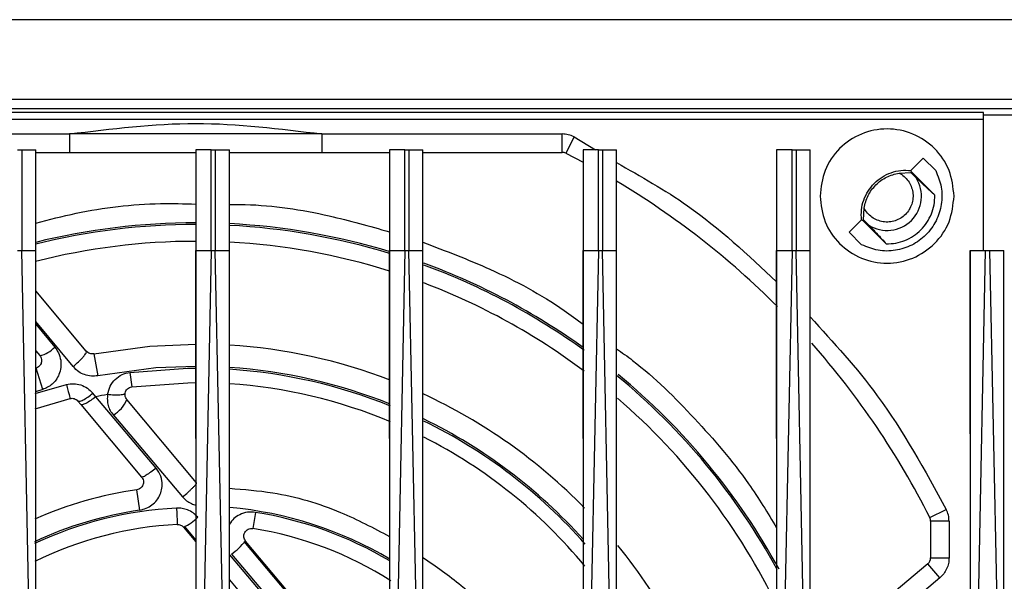
# Model space of a CAD drawing. Extents: x 0 to 16.5, y 0 to 11.7.
# Drawn here: x 4.2 to 4.4, y 1.8 to 1.9 of the extents above; entities that cross this region are included whole.
import ezdxf

# ---------------------------------------------------------------- set-up
doc = ezdxf.new("R2010")
doc.units = 0
doc.linetypes.add('SLD-SOLID', pattern=[0])
doc.layers.get('0').update_dxf_attribs({"linetype": 'CONTINUOUS'})

msp = doc.modelspace()

# ---------------------------------------------------------------- linework, layer by layer
at = {"color": 7, "linetype": 'SLD-SOLID'}
for p, q in [((4.704421472500883, 1.891378744517294), (3.454421472500883, 1.891378744517294)), ((4.704421472500883, 1.875753744517294), (3.454421472500883, 1.875753744517294)), ((4.38955325596712, 1.873949282575037), (4.017084764963907, 1.873949282575037)), ((4.381258742842089, 1.873216236005929), (4.072859792710855, 1.873216236005929)), ((4.072859792710855, 1.871905149100955), (4.381258742842089, 1.871905149100955)), ((4.381258742842089, 1.872731703786578), (4.381258742842089, 1.873216236005929)), ((4.389460842579622, 1.872731703786578), (4.381258742842089, 1.872731703786578)), ((4.381258742842089, 1.846226185462172), (4.381258742842089, 1.872731703786578)), ((4.176294470033821, 1.869028022170936), (4.202343105085823, 1.869028022732517)), ((4.251775430467122, 1.869028022732517), (4.202343105085823, 1.869028022732517)), ((4.251775430467122, 1.869028022732517), (4.251775430467122, 1.865419098848003)), ((4.251775430467122, 1.869028022732517), (4.298809998641531, 1.869028022732517)), ((4.298809998641531, 1.865419098848003), (4.298809998641531, 1.869028022732517)), ((4.301115868678051, 1.868479749710508), (4.299491496574026, 1.865257057221284)), ((4.301115868495764, 1.868479749348856), (4.30534310785858, 1.86591122483225)), ((4.192212005487168, 1.865911224832254), (4.193008892270501, 1.865911224832254)), ((4.193008892270501, 1.865911224832254), (4.193008892270501, 1.846226185462209)), ((4.195760055178047, 1.846226185462176), (4.195760055178047, 1.865911224832254)), ((4.227092076175422, 1.865911224832254), (4.227092076175422, 1.846226185462176)), ((4.230105706274569, 1.865911224832254), (4.230902593057903, 1.865911224832254)), ((4.230105706274569, 1.846226185462176), (4.230105706274569, 1.865911224832254)), ((4.230902593057903, 1.865911224832254), (4.230902593057903, 1.846226185462209)), ((4.233653755965448, 1.846226185462176), (4.233653755965448, 1.865911224832254)), ((4.264985776962824, 1.865911224832254), (4.264985776962824, 1.846226185462209)), ((4.26799940706197, 1.865911224832254), (4.268796293845305, 1.865911224832254)), ((4.26799940706197, 1.846226185462209), (4.26799940706197, 1.865911224832254)), ((4.268796293845305, 1.865911224832254), (4.268796293845305, 1.846226185462209)), ((4.27154745675285, 1.846226185462209), (4.27154745675285, 1.865911224832254)), ((4.302879477750225, 1.865911224832254), (4.302879477750225, 1.846226185462209)), ((4.305893107849372, 1.865911224832254), (4.306689994632706, 1.865911224832254)), ((4.305893107849372, 1.846226185462209), (4.305893107849372, 1.865911224832254)), ((4.306689994632706, 1.865911224832254), (4.306689994632706, 1.846226185462242)), ((4.309441157540252, 1.846226185462209), (4.309441157540252, 1.865911224832254)), ((4.340773178537627, 1.865911224832254), (4.340773178537627, 1.846226185462209)), ((4.343786808636774, 1.865911224832254), (4.344583695420107, 1.865911224832254)), ((4.343786808636774, 1.846226185462209), (4.343786808636774, 1.865911224832254)), ((4.344583695420107, 1.865911224832254), (4.344583695420107, 1.846226185462242)), ((4.347334858327653, 1.846226185462209), (4.347334858327653, 1.865911224832254)), ((4.195760055178047, 1.865419098848003), (4.202343105085823, 1.865419098848003)), ((4.202343105085823, 1.865419098848003), (4.227092076175422, 1.865419098848003)), ((4.233653755965448, 1.865419098848003), (4.251775430467122, 1.865419098848003)), ((4.251775430467122, 1.865419098848003), (4.264985776962824, 1.865419098848003)), ((4.27154745675285, 1.865419098848003), (4.298809998641531, 1.865419098848003)), ((4.299491496574049, 1.865257057221273), (4.302879477750225, 1.863498676671102)), ((4.367061893998019, 1.861897045922978), (4.369469621065903, 1.864304772990863)), ((4.369469621065908, 1.864304772990851), (4.371912128896846, 1.861862265159912)), ((4.367149716928146, 1.86164471860335), (4.367061893998019, 1.861897045922978)), ((4.364748489833294, 1.861396271864285), (4.36706889025236, 1.861478271541848)), ((4.367068890252368, 1.861478271541846), (4.367149716928163, 1.861644718603374)), ((4.368096285870501, 1.860455185196407), (4.367068891256425, 1.861478270537667)), ((4.371742892781164, 1.857051542750332), (4.367149716928146, 1.86164471860335)), ((4.357804557024885, 1.852213938314372), (4.357886556702447, 1.854534338733437)), ((4.354978055575873, 1.849813207500832), (4.35738578264375, 1.852220934568709)), ((4.357385782643754, 1.852220934568713), (4.357638109963382, 1.852133111638587)), ((4.357638109963357, 1.85213311163857), (4.357804557024886, 1.852213938314363)), ((4.357804557025013, 1.852213938314492), (4.358827643370242, 1.851186542696108)), ((4.357638109963382, 1.852133111638587), (4.3622312858164, 1.847539935785568)), ((4.357420563406828, 1.847370699669893), (4.35497805557589, 1.849813207500832)), ((4.192212005487168, 1.846226185462209), (4.193008892270501, 1.846226185462209)), ((4.195760055178047, 1.70953169737091), (4.193008892270501, 1.84622618546221)), ((4.230105706274569, 1.84622618546221), (4.226447993881984, 1.664469598036884)), ((4.230105706274569, 1.846226185462209), (4.230902593057903, 1.846226185462209)), ((4.233653755965448, 1.709531697370913), (4.230902593057903, 1.84622618546221)), ((4.26799940706197, 1.84622618546221), (4.264668172574635, 1.680710222934324)), ((4.26799940706197, 1.846226185462209), (4.268796293845305, 1.846226185462209)), ((4.27154745675285, 1.709531697370913), (4.268796293845304, 1.84622618546221)), ((4.305893107849372, 1.846226185462243), (4.302561873362036, 1.680710222934324)), ((4.305893107849372, 1.846226185462242), (4.306689994632706, 1.846226185462242)), ((4.309441157540252, 1.70953169737091), (4.306689994632706, 1.846226185462243)), ((4.343786808636774, 1.846226185462243), (4.340455574158296, 1.680710222922901)), ((4.343786808636774, 1.846226185462242), (4.344583695420107, 1.846226185462242)), ((4.347334858327653, 1.709531697370913), (4.344583695420107, 1.846226185462243)), ((4.37900958869724, 1.713518621873041), (4.381680509424176, 1.846226185462174)), ((4.381680509424176, 1.846226185462174), (4.382477396207509, 1.846226185462174)), ((4.382477396207509, 1.846226185462174), (4.385228559115053, 1.709531697370965)), ((4.205654148618562, 1.826559955517988), (4.195760527359508, 1.838350714197233)), ((4.203055036868919, 1.823537118934196), (4.195761061414637, 1.832373444124466)), ((4.195761106259893, 1.831860697031158), (4.199478160274122, 1.827362754458013)), ((4.195761415762511, 1.826610269607138), (4.196549996698586, 1.825670475443519)), ((4.207098123251026, 1.826045989557141), (4.207919190364898, 1.821747903596132)), ((4.197118913474883, 1.819066740438321), (4.195834538189668, 1.823249810767879)), ((4.214185136113426, 1.822407848268314), (4.2145443258202, 1.81959402219053)), ((4.195650816020977, 1.81825327041931), (4.201760949318356, 1.820028543803908)), ((4.19711891337019, 1.819066740779294), (4.195708326836794, 1.818622417618775)), ((4.207489988734057, 1.8176307744626), (4.206934617792999, 1.818306545135128)), ((4.219297053243923, 1.803685291579831), (4.207489988739096, 1.817630774466645)), ((4.195670298539126, 1.815272728143022), (4.202466778516091, 1.817281101433324)), ((4.2040033943989, 1.816787861957124), (4.20455959384087, 1.816125009273957)), ((4.204559593874386, 1.816125009234015), (4.216480186967842, 1.801918599589034)), ((4.227249235744194, 1.800823932853596), (4.213576173129001, 1.817118854347021)), ((4.210941556486966, 1.814053143658573), (4.224499694531282, 1.798054219227417)), ((4.216130784117468, 1.795464090394417), (4.215541783253067, 1.799447529431459)), ((4.238736678700815, 1.795023060028429), (4.238234865781386, 1.791865888586476)), ((4.370762055546068, 1.793986498249254), (4.373984748035292, 1.79561087035328)), ((4.370924097172797, 1.793305000316736), (4.370924097172797, 1.786122635742622)), ((4.374533021057312, 1.793305000316736), (4.370924097172797, 1.793305000316736)), ((4.374533020655803, 1.793305000316736), (4.374533021057312, 1.786122635742589)), ((4.224703135066906, 1.792118871650265), (4.227091892263099, 1.789272061679867)), ((4.224835126708605, 1.792288936664506), (4.22709188946855, 1.789606688526544)), ((4.254009146162015, 1.768581715370199), (4.236575256104882, 1.789299240843146)), ((4.254078731946316, 1.768849784367255), (4.2368373156493, 1.789397304180637)), ((4.24282446154248, 1.776009368874124), (4.233717912518729, 1.786711844818936)), ((4.234045338369824, 1.786821704328553), (4.251314114496343, 1.766530037962962)), ((4.370383239173686, 1.784962762020507), (4.363755118195832, 1.779401108152592)), ((4.372703010730953, 1.782198165933132), (4.370383239173685, 1.784962762020505)), ((4.370924097172797, 1.786122635742622), (4.374533021057312, 1.786122635742622)), ((4.233653821397946, 1.781807583537992), (4.2402858127267, 1.773925210295989)), ((4.372703010308231, 1.782198166436914), (4.366074889753112, 1.776636512065227))]:
    msp.add_line(p, q, dxfattribs=at)
at = {"color": 7, "linetype": 'SLD-SOLID', "flags": 128}
for points in [[(4.207098124908616, 1.826045989873792), (4.218096308082004, 1.827557251555388), (4.227081238698961, 1.82793550077865)], [(4.227092925173777, 1.823559689668286), (4.219281550410281, 1.823262745002921), (4.207919193543718, 1.82174790420338)], [(4.214185136113547, 1.822407848267368), (4.225461917778121, 1.823213681701552), (4.227084452289072, 1.823226227196905)], [(4.214544325820205, 1.819594022190531), (4.225506484542058, 1.820377372790376), (4.227059267776473, 1.820389571288948)]]:
    msp.add_lwpolyline(points, dxfattribs=at)
at = {"color": 7, "linetype": 'SLD-SOLID'}
for centre, radius, start, end in [((4.298809998641531, 1.863904991236454), 0.00151410761154902, 63.24998063395547, 90), ((4.362393913445763, 1.856888915120969), 0.006725721784696249, 237.9780932271072, 32.02190677289101), ((4.227059267776473, 1.721554269451677), 0.1609251968503936, 44.96176710653825, 59.20775461385353), ((4.227059267776475, 1.721554269451682), 0.1300998440181313, 89.9855512293166, 103.9206806312596), ((4.227059267776475, 1.721554269451682), 0.1297663791131003, 89.98551409983762, 103.9571768566373), ((4.227059267776475, 1.721554269451682), 0.1300998440181312, 72.98585593394833, 87.09455207272909), ((4.227059267776475, 1.721554269451682), 0.1297663791131005, 73.00059082924686, 87.08707941718453), ((4.227059267776473, 1.721554269451677), 0.1264763779527562, 90, 104.3413294023838), ((4.227059267776473, 1.721554269451677), 0.1264763779527559, 72.5451760723301, 87.01123835103273), ((4.227059267776475, 1.721554269451682), 0.1297663791131004, 54.10861334925387, 69.8718899209697), ((4.227059267776475, 1.721554269451682), 0.1300998440181314, 54.34688020277124, 69.91364471432476), ((4.227059267776473, 1.721554269451677), 0.1264763779527557, 53.03374913592883, 69.3211083503166), ((4.195406334907363, 1.831028813999072), 0.005479028597166426, 282.0481956387627, 318.0017756397651), ((4.227059267776473, 1.721554269451677), 0.1063812335958004, 69.0152883116069, 86.42431934138857), ((4.227059267776473, 1.721554269451677), 0.1609251968503937, 26.75001936598384, 41.45572542522146), ((4.227059267776477, 1.721554269451672), 0.1020054257693601, 68.10015842714311, 86.2670387393523), ((4.227059267776476, 1.721554269451672), 0.1016719608643805, 67.96717470873062, 86.27937958788937), ((4.227059267776475, 1.721554269451682), 0.129766379113101, 28.673466178968, 50.54062636050876), ((4.227059267776475, 1.721554269451682), 0.1300998440181314, 28.63119288542875, 50.51844724125279), ((4.227059267776473, 1.721554269451677), 0.09883530183727031, 67.29524283770982, 86.17270571036717), ((4.227059267776473, 1.721554269451689), 0.0980492299681185, 100.1251961959793, 101.5127656556853), ((4.227059267776473, 1.721554269451677), 0.1063812335958003, 44.31062078200204, 65.27077650331938), ((4.207812763203762, 1.819406898776587), 0.006200970994894237, 300.3024841324875, 338.3471740864757), ((4.227059267776473, 1.721554269451677), 0.1264763779527559, 25.67373277808203, 49.26054924324126), ((4.227059267776477, 1.721554269451672), 0.1020054257693596, 41.93058468053109, 64.0596505048083), ((4.227059267776476, 1.721554269451672), 0.1016719608643807, 41.42661259809765, 63.93599110143271), ((4.227059267776473, 1.721554269451677), 0.09883530183727018, 39.55528532415399, 63.1345957932036), ((4.227059267776473, 1.721554269451677), 0.07874015748031557, 98.41094832510707, 113.5781462110939), ((4.227059267776473, 1.721554269451677), 0.07471340834731763, 98.41094792669811, 114.9717178103104), ((4.227059267776473, 1.721554269451677), 0.07439102845577793, 92.89232923942566, 115.0808982069148), ((4.227059267776473, 1.721554269451677), 0.07471340834630297, 59.40463871667419, 84.89073075223709), ((4.227059267776473, 1.721554269451677), 0.07439102845576596, 59.30213054114859, 80.96873640030967), ((4.227059267776473, 1.721554269451677), 0.07119422572178535, 92.89232923942545, 116.2626446345927), ((4.220137069023598, 1.801553705818849), 0.01048165325232145, 295.8250450342783, 314.3610678427166), ((4.369409989561249, 1.793305000316736), 0.001514107611548703, 0, 26.75001936581535), ((4.227059267776473, 1.721554269451677), 0.0711942257217847, 57.53934811090689, 80.96873640033049), ((4.222182473372436, 1.802482240793019), 0.01964637290470559, 307.143948829481, 318.2391433720016), ((4.227059267776473, 1.721554269451677), 0.1063812335958002, 17.06864769835307, 39.00730964118134), ((4.369409989561249, 1.786122635742622), 0.001514107611548657, 309.9999999999213, 0)]:
    msp.add_arc(centre, radius, start, end, dxfattribs=at)
for points in [[(4.202343105085823, 1.869028022732517), (4.210581825982707, 1.870056439853452), (4.227059267776473, 1.872113274095321), (4.24353670957024, 1.870056439853452), (4.251775430467122, 1.869028022732517)], [(4.375517273025817, 1.856888915120969), (4.375320008291074, 1.858606527708086), (4.374925478821591, 1.86204175288232), (4.371890712245181, 1.866410117805097), (4.367552852178293, 1.869328965929132), (4.362393913445763, 1.870353929086966), (4.357234974713234, 1.869328965929132), (4.352897114646345, 1.866410117805097), (4.349862348069936, 1.86204175288232), (4.349467818600453, 1.858606527708086), (4.349270553865711, 1.856888915120969)], [(4.202343105085823, 1.869028022732517), (4.202343105085823, 1.868555120015368), (4.202343105085823, 1.867609314581071), (4.202343105085823, 1.866416403062677), (4.202343105085823, 1.865581842254165), (4.202343105085823, 1.865473346650057), (4.202343105085823, 1.865419098848003)], [(4.301115868495764, 1.868479749348856), (4.300747852399073, 1.868639662318124), (4.300011820205694, 1.868959488256661), (4.299210605829585, 1.869005177907232), (4.298809998641531, 1.869028022732517)], [(4.357385782643745, 1.852220934568703), (4.357356874377891, 1.852875564441143), (4.357299057846186, 1.854184824186024), (4.357767130890819, 1.85611108422531), (4.358619224508383, 1.857887921815814), (4.35985236845985, 1.859430460106882), (4.361394906750918, 1.860663604058348), (4.363171744341422, 1.861515697675914), (4.365098004380708, 1.861983770720546), (4.366407264125589, 1.86192595418884), (4.367061893998029, 1.861897045922988)], [(4.371912128896853, 1.861862265159916), (4.372344507493563, 1.860809030738472), (4.373209264686981, 1.858702561895583), (4.373176856009377, 1.855229964825517), (4.37213958664677, 1.851957567637837), (4.370115310823253, 1.849167517743481), (4.367325260928896, 1.847143241919963), (4.364052863741217, 1.846105972557355), (4.360580266671151, 1.846073563879751), (4.358473797828262, 1.846938321073169), (4.357420563406817, 1.847370699669878)], [(4.36474848983323, 1.861396271864156), (4.36508808328006, 1.861188414250442), (4.365767270173722, 1.860772699023017), (4.366567141410727, 1.859870777495717), (4.367148108274648, 1.858823532155233), (4.367466691702029, 1.857665782771955), (4.367508614891972, 1.856466832992091), (4.367270744776596, 1.855290617738244), (4.366766310315608, 1.854201870762453), (4.366022830258802, 1.853259998307932), (4.365080957804282, 1.852516518251125), (4.363992210828491, 1.852012083790136), (4.362815995574644, 1.85177421367476), (4.361617045794779, 1.851816136864703), (4.360459296411502, 1.852134720292083), (4.359412051071017, 1.852715687156004), (4.358510129543717, 1.853515558393008), (4.358094414316291, 1.854194745286669), (4.357886556702578, 1.854534338733499)], [(4.357886556702447, 1.854534338733437), (4.358104308076909, 1.855373958900892), (4.358539810825833, 1.857053199235802), (4.360131247828886, 1.859151580737815), (4.362229629330893, 1.86074301774088), (4.3639088696658, 1.861178520489812), (4.364748489833254, 1.861396271864278)], [(4.349270553865711, 1.856888915120969), (4.349467818600453, 1.855171302533851), (4.349862348069936, 1.851736077359617), (4.352897114646345, 1.84736771243684), (4.357234974713234, 1.844448864312805), (4.362393913445763, 1.843423901154971), (4.367552852178292, 1.844448864312805), (4.371890712245181, 1.847367712436841), (4.374925478821591, 1.851736077359617), (4.375320008291074, 1.855171302533852), (4.375517273025817, 1.856888915120969)], [(4.362231285816399, 1.847539935785548), (4.362857354735254, 1.847565413849585), (4.364109492572962, 1.84761636997766), (4.365920542837246, 1.848165610802756), (4.367589687327547, 1.849038101703506), (4.369049856809851, 1.850232971756881), (4.370244726863226, 1.851693141239184), (4.371117217763976, 1.853362285729486), (4.371666458589073, 1.855173335993769), (4.371717414717147, 1.856425473831478), (4.371742892781184, 1.857051542750332)], [(4.201760952709289, 1.820028544675066), (4.201857964695893, 1.819650923278405), (4.202051988669102, 1.818895680485083), (4.202280420112786, 1.818006505818892), (4.202436804830131, 1.817397774697645), (4.202456787287438, 1.817319992521431), (4.202466778516091, 1.817281101433324)], [(4.223305553683721, 1.795850532784487), (4.223327263495861, 1.795420836254643), (4.223370683120142, 1.794561443194956), (4.223423391053939, 1.793518209098713), (4.223459823982718, 1.792797101842362), (4.2234645159219, 1.792704235539713), (4.223466861891491, 1.792657802388389)], [(4.374533020655803, 1.793305000316736), (4.374510175963324, 1.793705607512547), (4.374464486578366, 1.794506821904173), (4.374144660883665, 1.795242854203908), (4.373984748036315, 1.795610870353777)]]:
    msp.add_open_spline(points, degree=3, dxfattribs=at)
for points, knots in [([(4.193008892270501, 1.865911224832254), (4.193280427383915, 1.865911224832255), (4.193825071866253, 1.865911224832255), (4.194586446816432, 1.865911224832255), (4.195268291782651, 1.865911224832254), (4.195595815283519, 1.865911224832254), (4.195760055178047, 1.865911224832254)], [0, 0, 0, 0, 0.2492540027179943, 0.4999530836885481, 0.749246534748221, 1, 1, 1, 1]), ([(4.230105706274569, 1.865911224832254), (4.229786999020265, 1.865911224832254), (4.229149585186732, 1.865911224832254), (4.228278534312856, 1.865911224832254), (4.227543331285381, 1.865911224832255), (4.227242494611995, 1.865911224832254), (4.227092076175422, 1.865911224832254)], [0, 0, 0, 0, 0.2500003733063293, 0.5000002170693785, 0.7499999425314824, 1, 1, 1, 1]), ([(4.230902593057903, 1.865911224832254), (4.231174128171316, 1.865911224832255), (4.231718772653654, 1.865911224832255), (4.232480147603834, 1.865911224832254), (4.233161992570053, 1.865911224832254), (4.233489516070921, 1.865911224832254), (4.233653755965448, 1.865911224832254)], [0, 0, 0, 0, 0.2492540027179932, 0.4999530836885458, 0.7492465347482176, 1, 1, 1, 1]), ([(4.26799940706197, 1.865911224832254), (4.267680699807666, 1.865911224832254), (4.267043285974133, 1.865911224832254), (4.266172235100258, 1.865911224832254), (4.265437032072783, 1.865911224832255), (4.265136195399397, 1.865911224832255), (4.264985776962824, 1.865911224832254)], [0, 0, 0, 0, 0.2500003733063367, 0.5000002170693812, 0.7499999425314807, 1, 1, 1, 1]), ([(4.268796293845305, 1.865911224832254), (4.269067828958718, 1.865911224832254), (4.269612473441056, 1.865911224832254), (4.270373848391236, 1.865911224832254), (4.271055693357455, 1.865911224832254), (4.271383216858322, 1.865911224832254), (4.27154745675285, 1.865911224832254)], [0, 0, 0, 0, 0.2492540027179795, 0.4999530836885454, 0.7492465347482173, 1, 1, 1, 1]), ([(4.305893107849372, 1.865911224832254), (4.305574400595067, 1.865911224832254), (4.304936986761534, 1.865911224832254), (4.304065935887659, 1.865911224832254), (4.303330732860184, 1.865911224832254), (4.303029896186799, 1.865911224832254), (4.302879477750225, 1.865911224832254)], [0, 0, 0, 0, 0.2500003733063387, 0.5000002170693745, 0.7499999425314849, 1, 1, 1, 1]), ([(4.306689994632706, 1.865911224832254), (4.306961529746119, 1.865911224832254), (4.307506174228457, 1.865911224832254), (4.308267549178637, 1.865911224832255), (4.308949394144856, 1.865911224832254), (4.309276917645724, 1.865911224832254), (4.309441157540252, 1.865911224832254)], [0, 0, 0, 0, 0.249254002717977, 0.4999530836885402, 0.7492465347479318, 1, 1, 1, 1]), ([(4.343786808636774, 1.865911224832254), (4.343468101382469, 1.865911224832254), (4.342830687548936, 1.865911224832255), (4.34195963667506, 1.865911224832254), (4.341224433647586, 1.865911224832255), (4.3409235969742, 1.865911224832255), (4.340773178537627, 1.865911224832254)], [0, 0, 0, 0, 0.2500003733063378, 0.5000002170693727, 0.7499999425314733, 1, 1, 1, 1]), ([(4.344583695420107, 1.865911224832254), (4.34485523053352, 1.865911224832254), (4.345399875015858, 1.865911224832255), (4.346161249966038, 1.865911224832254), (4.346843094932257, 1.865911224832255), (4.347170618433125, 1.865911224832255), (4.347334858327653, 1.865911224832254)], [0, 0, 0, 0, 0.2492540027176728, 0.4999530836885235, 0.7492465347479845, 1, 1, 1, 1]), ([(4.309441157540252, 1.863421197612539), (4.314180327895742, 1.860750642828766), (4.325587747947671, 1.85432248390958), (4.335171090841334, 1.845369444911052), (4.340773069470212, 1.840135912761593)], [0, 0, 0, 0, 0.4154462914416023, 1, 1, 1, 1]), ([(4.371742892781177, 1.857051542750348), (4.371150806902717, 1.857586349615151), (4.370249228827257, 1.858400708074714), (4.368646476112216, 1.859930158158436), (4.368096285870765, 1.860455185196578)], [0, 0, 0, 0, 0.6567216911946232, 1, 1, 1, 1]), ([(4.195760055178047, 1.851606021296148), (4.198382707097633, 1.852282773193553), (4.206364234270727, 1.8543423349746), (4.216933664670093, 1.855572688478299), (4.224779413915347, 1.855382293170774), (4.227092076175422, 1.855326171055671)], [0, 0, 0, 0, 0.2565850601513009, 0.7808663492522465, 1, 1, 1, 1]), ([(4.233653755965448, 1.855257754360873), (4.234687611312339, 1.855255173156204), (4.241256353264157, 1.855238773117801), (4.251850249498569, 1.853605842489847), (4.26107969241246, 1.850994016554437), (4.264985776962824, 1.849888639661191)], [0, 0, 0, 0, 0.09725791505259708, 0.617941522161745, 1, 1, 1, 1]), ([(4.358827643370176, 1.851186542695994), (4.359343473474682, 1.850646080022329), (4.360877544140062, 1.849038752481415), (4.361691212697724, 1.848137886355741), (4.362231285816399, 1.847539935785548)], [0, 0, 0, 0, 0.3362492459737038, 1, 1, 1, 1]), ([(4.27154745675285, 1.847839334095348), (4.275952272581621, 1.846167381063686), (4.285530350769179, 1.842531792769941), (4.29599850496006, 1.836954553638609), (4.301656972878256, 1.832731174030106), (4.302879326995235, 1.831818830702079)], [0, 0, 0, 0, 0.4003085845370738, 0.8704534016617428, 1, 1, 1, 1]), ([(4.193008892270493, 1.846226185462211), (4.193286536915925, 1.846226236369331), (4.193838171677092, 1.846226337513499), (4.194604764422006, 1.84622653029481), (4.195275179194667, 1.846226331928864), (4.195599158333053, 1.846226234064353), (4.195760055178072, 1.846226185462177)], [0, 0, 0, 0, 0.2550207596422936, 0.5066847790956927, 0.7550062542977548, 1, 1, 1, 1]), ([(4.195760055178035, 1.70953169737091), (4.195760206878594, 1.71373141926418), (4.195760498413991, 1.721802368967239), (4.195761716819495, 1.733415435193738), (4.195762400844536, 1.744042658947299), (4.195762369695617, 1.753684092684444), (4.195761683367129, 1.762339835818379), (4.195760672390689, 1.770009975305389), (4.195759787695838, 1.778657548687053), (4.195760423947787, 1.792516328944331), (4.195761987289528, 1.810548675433495), (4.195761385920534, 1.829755020181117), (4.195760462054739, 1.841190099941975), (4.195760055178072, 1.846226185462177)], [0, 0, 0, 0, 0.09213664838057149, 0.1770665472110446, 0.2547896986258693, 0.3253061055088691, 0.3886157718260304, 0.444718703172047, 0.4936149077196127, 0.5783800313240666, 0.7488548530212022, 0.8893939994631104, 1, 1, 1, 1]), ([(4.227092076175457, 1.846226185462175), (4.227092024472596, 1.843355397183762), (4.227091907537632, 1.836862612906122), (4.22709197714668, 1.825987413494981), (4.227092207065065, 1.814530314800262), (4.227091867188354, 1.803092348487391), (4.22709186752101, 1.792060270169142), (4.227092140279731, 1.781424271843673), (4.227091852246381, 1.768627000070379), (4.227089783151897, 1.752813291370305), (4.227090752229266, 1.731845213413652), (4.227091611829666, 1.716642975423655), (4.227092076175429, 1.708430909884686)], [0, 0, 0, 0, 0.06259133799559426, 0.1415611378624406, 0.2369130140496373, 0.3121178028662722, 0.3906152954376247, 0.4770995751531162, 0.5436559282650102, 0.6691807913987741, 0.8212954550263709, 1, 1, 1, 1]), ([(4.2270920306342, 1.809437209655415), (4.227092036673417, 1.813794292869589), (4.227092048912653, 1.822624472068125), (4.227091799661696, 1.834889480446218), (4.227091992406097, 1.842791752263392), (4.227092076175397, 1.846226185462177)], [0, 0, 0, 0, 0.3551394721935249, 0.7197349753939172, 1, 1, 1, 1]), ([(4.227092076175457, 1.846226185462175), (4.227240608652902, 1.846226275006206), (4.22753874217234, 1.846226454738462), (4.228268724624414, 1.846226815287029), (4.229141464070598, 1.846226460428361), (4.229783518773624, 1.846226277338148), (4.230105706274569, 1.846226185462211)], [0, 0, 0, 0, 0.2473107281717381, 0.4964006461973936, 0.7472903531206467, 1, 1, 1, 1]), ([(4.230902593057895, 1.846226185462211), (4.231180237703327, 1.846226236369331), (4.231731872464493, 1.846226337513499), (4.232498465209408, 1.846226530294809), (4.233168879982069, 1.846226331928864), (4.233492859120455, 1.846226234064353), (4.233653755965473, 1.846226185462177)], [0, 0, 0, 0, 0.2550207596422946, 0.5066847790956949, 0.755006254297758, 1, 1, 1, 1]), ([(4.233653755965436, 1.709531697370914), (4.233653907665995, 1.71373141927226), (4.233654199201392, 1.721802368988841), (4.233655417606888, 1.73341543523168), (4.233656101631917, 1.744042658993692), (4.23365607048298, 1.7536840927314), (4.233655384154482, 1.762339835858014), (4.233654373178044, 1.770009975329816), (4.233653488483236, 1.778657548699467), (4.233654124735308, 1.792516328952479), (4.233655688077076, 1.810548675444382), (4.233655086707992, 1.829755020189927), (4.233654162842158, 1.841190099946035), (4.233653755965473, 1.846226185462177)], [0, 0, 0, 0, 0.09213664855775719, 0.1770665475077333, 0.2547896989843808, 0.3253061058715201, 0.3886157721351404, 0.4447187033699342, 0.4936149077485953, 0.5783800313695999, 0.7488548531255532, 0.889393999552286, 0.9999999999999999, 0.9999999999999999, 0.9999999999999999, 0.9999999999999999]), ([(4.26498577696286, 1.846226185462208), (4.264985725260033, 1.843355397176587), (4.264985608325147, 1.836862612891315), (4.264985677934412, 1.825987413478891), (4.264985907852489, 1.814530314712222), (4.264985567975753, 1.80309234831274), (4.264985568309116, 1.792060269966856), (4.26498584106762, 1.781424271653536), (4.264985553032922, 1.768626999820611), (4.264983483938749, 1.752813291017902), (4.264984453016556, 1.731845213128221), (4.26498531261703, 1.716642975292108), (4.264985776962831, 1.708430909884686)], [0, 0, 0, 0, 0.06259133815277704, 0.1415611380289213, 0.2369130140775523, 0.3121178045898607, 0.3906152974894588, 0.4770995757824401, 0.5436559297234855, 0.6691807947476668, 0.8212954578891062, 1, 1, 1, 1]), ([(4.26498573142161, 1.80943720558), (4.264985737460711, 1.81379429016005), (4.264985749699709, 1.822624470725178), (4.264985500448938, 1.834889480461533), (4.26498569319345, 1.842791752271393), (4.264985776962799, 1.846226185462177)], [0, 0, 0, 0, 0.3551395441968151, 0.719735007081068, 0.9999999999999999, 0.9999999999999999, 0.9999999999999999, 0.9999999999999999]), ([(4.26498577696286, 1.846226185462208), (4.265134309440366, 1.846226275006238), (4.265432442959893, 1.846226454738492), (4.266162425412136, 1.846226815287044), (4.267035164858264, 1.846226460428365), (4.267677219561139, 1.84622627733815), (4.26799940706197, 1.846226185462211)], [0, 0, 0, 0, 0.2473107282598887, 0.4964006463149042, 0.7472903532087847, 1, 1, 1, 1]), ([(4.268796293845296, 1.846226185462211), (4.269073938490596, 1.846226236369332), (4.269625573251586, 1.846226337513502), (4.270392165996419, 1.846226530294826), (4.27106258076926, 1.846226331928893), (4.271386559907769, 1.846226234064384), (4.271547456752874, 1.84622618546221)], [0, 0, 0, 0, 0.2550207595220137, 0.5066847789352822, 0.755006254177539, 1, 1, 1, 1]), ([(4.271547456752837, 1.709531697370914), (4.271547608453397, 1.71373141927226), (4.271547899988794, 1.721802368988841), (4.27154911839429, 1.733415435231679), (4.271549802419319, 1.744042658993691), (4.271549771270381, 1.753684092731401), (4.271549084941884, 1.762339835858013), (4.271548073965446, 1.770009975329816), (4.271547189270638, 1.778657548699445), (4.27154782552271, 1.792516328952411), (4.271549388864477, 1.810548675444277), (4.271548787495394, 1.829755020189854), (4.271547863629559, 1.84119009994602), (4.271547456752874, 1.84622618546221)], [0, 0, 0, 0, 0.0921366485577352, 0.1770665475076911, 0.25478969898432, 0.3253061058714425, 0.3886157721350477, 0.4447187033698281, 0.4936149077484775, 0.5783800313689942, 0.748854853124334, 0.8893939995512689, 0.9999999999999999, 0.9999999999999999, 0.9999999999999999, 0.9999999999999999]), ([(4.302879477750261, 1.846226185462208), (4.302879426047287, 1.843355397205725), (4.302879309112068, 1.83686261295129), (4.302879378720537, 1.825987413544021), (4.302879608639509, 1.814530314824364), (4.302879268764007, 1.803092348484673), (4.302879269096809, 1.792060270161437), (4.302879541854972, 1.781424271774464), (4.302879253820374, 1.768626999856592), (4.302877184726164, 1.752813291030951), (4.302878153803964, 1.731845213138791), (4.302879013404434, 1.716642975296979), (4.302879477750233, 1.708430909884686)], [0, 0, 0, 0, 0.06259133751725689, 0.1415611373560277, 0.2369130139653301, 0.3121178029322653, 0.3906152955161528, 0.4770995751772555, 0.5436559296694329, 0.6691807946236242, 0.821295457783081, 1, 1, 1, 1]), ([(4.302879432209017, 1.809437200998864), (4.302879438248357, 1.813794287092069), (4.302879450487837, 1.822624469169073), (4.302879201236651, 1.834889480432238), (4.302879393980946, 1.842791752256057), (4.302879477750199, 1.846226185462144)], [0, 0, 0, 0, 0.3551396233226228, 0.7197350407163414, 1, 1, 1, 1]), ([(4.302879477750261, 1.846226185462208), (4.303028010227706, 1.846226275006239), (4.303326143747145, 1.846226454738495), (4.304056126199217, 1.846226815287061), (4.304928865645401, 1.846226460428394), (4.305570920348427, 1.846226277338181), (4.305893107849372, 1.846226185462243)], [0, 0, 0, 0, 0.2473107281715982, 0.4964006461972482, 0.7472903531205906, 1, 1, 1, 1]), ([(4.306689994632698, 1.846226185462244), (4.306967639278129, 1.846226236369363), (4.307519274039295, 1.846226337513531), (4.308285866784209, 1.846226530294842), (4.30895628155687, 1.846226331928897), (4.309280260695258, 1.846226234064385), (4.309441157540276, 1.84622618546221)], [0, 0, 0, 0, 0.2550207596423589, 0.506684779095783, 0.7550062542978793, 1, 1, 1, 1]), ([(4.309441157540239, 1.70953169737091), (4.309441309240799, 1.713731419325879), (4.309441600776194, 1.721802369132246), (4.30944281918164, 1.733415435483563), (4.309443503206574, 1.744042659301675), (4.309443472057529, 1.753684093043113), (4.309442785728968, 1.76233983612109), (4.309441774752546, 1.770009975491896), (4.309440890058021, 1.77865754878178), (4.309441526310906, 1.792516329006501), (4.309443089652858, 1.810548675516639), (4.309442488283173, 1.829755020248439), (4.309441564417075, 1.841190099973022), (4.309441157540276, 1.84622618546221)], [0, 0, 0, 0, 0.09213664973415653, 0.177066549477514, 0.2547897013645247, 0.3253061082790126, 0.3886157741869617, 0.4447187046830673, 0.493614907940026, 0.5783800316711617, 0.7488548538181605, 0.8893940001443843, 1, 1, 1, 1]), ([(4.340773178537662, 1.846226185462208), (4.340773126834545, 1.843355397234558), (4.340773009899001, 1.836862613010639), (4.340773079506658, 1.825987413608472), (4.340773309426615, 1.814530315002165), (4.34077296955202, 1.803092348801219), (4.340772969883641, 1.792060270524811), (4.340773242641799, 1.781424272071697), (4.340772954608766, 1.76862700015916), (4.340770885514186, 1.75281329143087), (4.340771854591494, 1.731845213462706), (4.340772714191877, 1.716642975446263), (4.340773178537635, 1.708430909884686)], [0, 0, 0, 0, 0.06259133688837876, 0.1415611366901565, 0.2369130138542455, 0.3121177998365763, 0.3906152918308314, 0.4770995740469909, 0.5436559280143468, 0.669180790823259, 0.82129545453441, 0.9999999999999999, 0.9999999999999999, 0.9999999999999999, 0.9999999999999999]), ([(4.340773132996405, 1.809437201806095), (4.340773139035989, 1.813794287615678), (4.340773151275966, 1.822624469407695), (4.340772902024373, 1.834889480401834), (4.340773094768445, 1.842791752240164), (4.340773178537601, 1.846226185462144)], [0, 0, 0, 0, 0.3551396079935945, 0.7197350332719117, 1, 1, 1, 1]), ([(4.340773178537662, 1.846226185462208), (4.340921711015107, 1.846226275006239), (4.341219844534547, 1.846226454738495), (4.341949826986618, 1.846226815287061), (4.342822566432802, 1.846226460428394), (4.343464621135829, 1.846226277338181), (4.343786808636774, 1.846226185462243)], [0, 0, 0, 0, 0.2473107281715982, 0.4964006461972482, 0.7472903531205906, 1, 1, 1, 1]), ([(4.344583695420098, 1.846226185462244), (4.344861340065531, 1.846226236369364), (4.345412974826697, 1.846226337513531), (4.346179567571612, 1.846226530294843), (4.346849982344272, 1.846226331928896), (4.347173961482659, 1.846226234064386), (4.347334858327677, 1.84622618546221)], [0, 0, 0, 0, 0.2550207596425235, 0.5066847790959711, 0.7550062542979841, 1, 1, 1, 1]), ([(4.34733485832764, 1.709531697370914), (4.347335010028201, 1.713731419218645), (4.347335301563599, 1.721802368845452), (4.347336519969145, 1.733415434979827), (4.347337203994266, 1.744042658685746), (4.347337172845439, 1.753684092419728), (4.347336486517006, 1.762339835594973), (4.34733547554055, 1.770009975167761), (4.34733459084546, 1.778657548617123), (4.347335227096717, 1.792516328898324), (4.347336790438302, 1.810548675371915), (4.347336189069821, 1.829755020131269), (4.347335265204248, 1.841190099919018), (4.347334858327677, 1.84622618546221)], [0, 0, 0, 0, 0.09213664738146636, 0.1770665455381263, 0.2547896966044301, 0.3253061034642016, 0.3886157700834267, 0.444718702056798, 0.4936149075570122, 0.5783800310668639, 0.7488548524305111, 0.8893939989581443, 1, 1, 1, 1]), ([(4.378666879325063, 1.846226185462175), (4.378666834389408, 1.843445351073024), (4.378666733066951, 1.837175030302727), (4.378666798525721, 1.826697830254199), (4.378666997324794, 1.815672987471555), (4.378666688484323, 1.80466640559415), (4.378666692382662, 1.794041559929771), (4.378666930799959, 1.78375155315964), (4.378666698091005, 1.77131391726282), (4.378665011914857, 1.755983461096831), (4.378665802892082, 1.735839860061595), (4.378666502959645, 1.721316775970586), (4.378666879324179, 1.71350899561644)], [0, 0, 0, 0, 0.06294938745911738, 0.1419404381656737, 0.2369766873667602, 0.3122494603162237, 0.3907720068826152, 0.4771482228488222, 0.5448266649197752, 0.671867946300907, 0.8235923591447634, 1, 1, 1, 1]), ([(4.378666831697305, 1.810392805171477), (4.378666836781804, 1.81443133390977), (4.378666847497911, 1.822942950838494), (4.378666602446687, 1.834889475368439), (4.378666795445244, 1.842791750708612), (4.378666879325004, 1.846226185462177)], [0, 0, 0, 0, 0.3379497770827936, 0.7122641016273307, 0.9999999999999999, 0.9999999999999999, 0.9999999999999999, 0.9999999999999999]), ([(4.378666879325029, 1.846226185462176), (4.378824824137316, 1.846226185462176), (4.379127695655479, 1.846226185462176), (4.379855399287324, 1.846226185462176), (4.380710244320395, 1.846226185462176), (4.381347950602142, 1.846226185462176), (4.381680509424176, 1.846226185462176)], [0, 0, 0, 0, 0.2607441745920345, 0.4999973273386084, 0.7392525295841413, 1, 1, 1, 1]), ([(4.382477396207509, 1.846226185462176), (4.38274964916197, 1.846226185462176), (4.383294421217614, 1.846226185462176), (4.384056120453773, 1.846226185462176), (4.384736788222227, 1.846226185462176), (4.385064575475148, 1.846226185462176), (4.385228559115054, 1.846226185462176)], [0, 0, 0, 0, 0.2498753742007628, 0.4999950194403841, 0.7498602036748001, 1, 1, 1, 1]), ([(4.385228559115056, 1.709531697370902), (4.385228710815618, 1.713731419006912), (4.385229002351021, 1.721802368279209), (4.385230220756754, 1.73341543398527), (4.385230904782232, 1.74404265746968), (4.385230873633815, 1.753684091188937), (4.385230187305609, 1.762339834556215), (4.385229176329061, 1.770009974527775), (4.38522829163281, 1.778657548286025), (4.385228927880785, 1.792516328665031), (4.385230491221682, 1.810548675054762), (4.385229889855768, 1.829755019874482), (4.385228965991113, 1.841190099800647), (4.38522855911494, 1.846226185462172)], [0, 0, 0, 0, 0.09213664273651993, 0.1770665377605329, 0.2547896872064907, 0.3253060939582177, 0.3886157619817001, 0.444718696871629, 0.4936149068006966, 0.578380029742717, 0.7488548493900602, 0.8893939963590323, 1, 1, 1, 1]), ([(4.347335783816988, 1.83327719318974), (4.35190766644973, 1.828268986296218), (4.362344495137031, 1.81683610370122), (4.369796893867258, 1.803247146191801), (4.373984748036315, 1.795610870353777)], [0, 0, 0, 0, 0.4380528577904704, 0.9999999999999999, 0.9999999999999999, 0.9999999999999999, 0.9999999999999999]), ([(4.199478160274128, 1.827362754458004), (4.199739611379059, 1.826992347485008), (4.200296187130474, 1.826203827048732), (4.200691032594712, 1.824800563965685), (4.200714516087465, 1.823348121567913), (4.200371756508089, 1.822022616066785), (4.199763674391706, 1.820929192969022), (4.198992046216569, 1.82008040597786), (4.198116815752225, 1.819442071188476), (4.197446729147318, 1.81919003864088), (4.197118913370188, 1.819066740779309)], [0, 0, 0, 0, 0.1337792535612233, 0.2847885787075703, 0.4254839452404137, 0.5624913979191414, 0.6864521680870538, 0.7915156695340093, 0.8980065377955865, 1, 1, 1, 1]), ([(4.196549996698569, 1.825670475443505), (4.196620678409162, 1.825572835612591), (4.196787692041636, 1.825342122706829), (4.196912503732202, 1.824915592371592), (4.196907873289686, 1.82448160586199), (4.196797996348605, 1.824105431537449), (4.196630244599578, 1.823805353711131), (4.196401064645447, 1.823555386441011), (4.196135565809936, 1.823362781608933), (4.195933317074191, 1.823286880875311), (4.195834538728499, 1.823249810933309)], [0, 0, 0, 0, 0.1246306540494438, 0.2944894524462673, 0.4658381403051085, 0.5826458666584323, 0.7024777598171179, 0.8074320067881503, 0.9059497319842854, 1, 1, 1, 1]), ([(4.203055036868709, 1.823537118935091), (4.203421938103156, 1.823847384691881), (4.203988121868123, 1.824326171400203), (4.204643064621035, 1.824973814110468), (4.205079746177537, 1.825448649013451), (4.205408332833243, 1.82586384125261), (4.205690039336287, 1.826305546365885), (4.205668261567669, 1.826459918212533), (4.205654149029127, 1.826559955028698)], [0, 0, 0, 0, 0.2381698967351071, 0.3675319573103167, 0.4999999978966694, 0.6324680387957955, 0.7618301002665869, 1, 1, 1, 1]), ([(4.207098123251028, 1.826045989557128), (4.206967932820152, 1.826031257257107), (4.206699915133072, 1.826000928476795), (4.206308678656475, 1.826089813338759), (4.205939498819292, 1.826269136592448), (4.205753656677008, 1.826458540391697), (4.205654148618549, 1.826559955517978)], [0, 0, 0, 0, 0.2264039564441472, 0.466088516214436, 0.7141203039978692, 1, 1, 1, 1]), ([(4.309442493305706, 1.827031318061927), (4.310502621959409, 1.826275325077421), (4.316071106017126, 1.82230435903734), (4.324834656829039, 1.81348219635225), (4.334357959029479, 1.802548734209339), (4.339007441770216, 1.794919305459188), (4.340772971657738, 1.792022212334165)], [0, 0, 0, 0, 0.0825850293097621, 0.4337901984929697, 0.7849953676761708, 1, 1, 1, 1]), ([(4.207919193543704, 1.821747904203392), (4.207489886007602, 1.821699366903005), (4.206602202308842, 1.821599005817509), (4.205324203078997, 1.821892779571824), (4.204067749222174, 1.822501276407489), (4.203420382979771, 1.823163428381917), (4.203055036868919, 1.823537118934196)], [0, 0, 0, 0, 0.2358715309879047, 0.4877140405244262, 0.7108874842721513, 1, 1, 1, 1]), ([(4.209822247865827, 1.818076474668162), (4.209957670533013, 1.81862810009331), (4.210225055845208, 1.819717257023852), (4.211254195724289, 1.821069917124485), (4.21260148242495, 1.822053988295667), (4.213662154596347, 1.82229099050598), (4.214185136113545, 1.822407848267381)], [0, 0, 0, 0, 0.2600524353075697, 0.5134605826831545, 0.7601038949566146, 1, 1, 1, 1]), ([(4.201760949318366, 1.820028543803925), (4.202225981352134, 1.82010823029084), (4.203165124294017, 1.820269158993199), (4.204591474834174, 1.819990789043331), (4.20591991332326, 1.819358220855047), (4.206594299212425, 1.818659263388473), (4.206934617792999, 1.818306545135127)], [0, 0, 0, 0, 0.2428757330489703, 0.4904931572122656, 0.7428851221279593, 0.9999999999999999, 0.9999999999999999, 0.9999999999999999, 0.9999999999999999]), ([(4.213240616671247, 1.818329179000442), (4.21328288978594, 1.818495038503962), (4.213360882641644, 1.81880104520395), (4.213667091631212, 1.819196242421347), (4.214064873136223, 1.819486523295933), (4.214387934445257, 1.819558957352935), (4.214544326800129, 1.819594022315623)], [0, 0, 0, 0, 0.2929248214339079, 0.5404390827720734, 0.7775288713229365, 1, 1, 1, 1]), ([(4.204003393996771, 1.81678786168008), (4.204091906620029, 1.816750633909966), (4.204275203644412, 1.816673540505261), (4.204984333879714, 1.816964979528712), (4.205915854191494, 1.817523568863153), (4.206602867120547, 1.818051573665979), (4.206934619987917, 1.818306542822912)], [0, 0, 0, 0, 0.2414458924782919, 0.5000000227288489, 0.7585541419532229, 1, 1, 1, 1]), ([(4.20748998873426, 1.8176307744616), (4.207159768406489, 1.817377502681182), (4.2064752537065, 1.816852494853959), (4.205545151170689, 1.81629740601013), (4.204834073345213, 1.816008055783275), (4.204649048994542, 1.816086894204032), (4.204559591814705, 1.816125011688343)], [0, 0, 0, 0, 0.2406705979528836, 0.4988867985969731, 0.7577174376556799, 1, 1, 1, 1]), ([(4.209822247865831, 1.818076474668139), (4.209786642922011, 1.817713794627566), (4.209715457985812, 1.816988688707467), (4.20991387018243, 1.815918185902424), (4.210298334109367, 1.814908527873554), (4.210727298401812, 1.814338073086335), (4.210941556486961, 1.814053143658581)], [0, 0, 0, 0, 0.2535161973918607, 0.5068547342145127, 0.7536849518522517, 0.9999999999999999, 0.9999999999999999, 0.9999999999999999, 0.9999999999999999]), ([(4.213240616853157, 1.818329179106571), (4.21318351205161, 1.818245097573335), (4.213063978275914, 1.818069095155644), (4.212293273414815, 1.817932117083803), (4.211161783733217, 1.817919300403803), (4.210260709676036, 1.818025028026198), (4.209822247907685, 1.818076474985423)], [0, 0, 0, 0, 0.2344625854123275, 0.4907853163747333, 0.7522166253999091, 1, 1, 1, 1]), ([(4.213576173129018, 1.817118854347036), (4.213456034972692, 1.817301643857981), (4.213208820412278, 1.817677779383771), (4.213229821448715, 1.818108020787282), (4.213240616671247, 1.818329179000442)], [0, 0, 0, 0, 0.4859671538913937, 1, 1, 1, 1]), ([(4.202466778516089, 1.81728110143333), (4.202605248740309, 1.81730485677615), (4.202889255855738, 1.817353579788106), (4.203312208950893, 1.817272800913963), (4.203707483277025, 1.817088590260201), (4.203900622979186, 1.816892306408098), (4.204003394398917, 1.816787861957138)], [0, 0, 0, 0, 0.227425329814149, 0.466457047065516, 0.7160968659143896, 1, 1, 1, 1]), ([(4.216130784117616, 1.79546409039342), (4.216551572265123, 1.795558009252821), (4.217400448931376, 1.795747476396178), (4.218541232387747, 1.796428580710256), (4.219492773645857, 1.797369399171252), (4.22014843196497, 1.798507410099073), (4.220505180144164, 1.799816840097527), (4.220495494599751, 1.801314062121002), (4.220050919884867, 1.802687398510018), (4.219496967963559, 1.803420664519229), (4.219297053243929, 1.803685291579822)], [0, 0, 0, 0, 0.1195772931108948, 0.2412291661175933, 0.3648348587617375, 0.4903462085880832, 0.6046534461402376, 0.7423005194904772, 0.9069992946800796, 1, 1, 1, 1]), ([(4.219297053214882, 1.803685291887163), (4.218954272737845, 1.803412027946202), (4.218251008368779, 1.802851386935694), (4.217337451334109, 1.802229880358061), (4.216686045449363, 1.801876944453688), (4.216546717302556, 1.801905138081099), (4.216480184924569, 1.80191860118327)], [0, 0, 0, 0, 0.2487115699703255, 0.5102682242775063, 0.766141871818117, 1, 1, 1, 1]), ([(4.216480186967849, 1.801918599589039), (4.216540465813529, 1.801837278714666), (4.216705702515286, 1.801614361488669), (4.216837747609044, 1.801202534093211), (4.216840990665149, 1.800755877866723), (4.21673499167543, 1.800361322308683), (4.216540201972467, 1.800017354494738), (4.216253681031987, 1.799732722849778), (4.21591484386683, 1.799530635520122), (4.215664315891681, 1.799474825876809), (4.215541782169799, 1.799447529271278)], [0, 0, 0, 0, 0.0975892772926573, 0.267512261134401, 0.41226462669516, 0.5270591570486722, 0.6547271956934073, 0.7754485166433573, 0.8901714309811799, 1, 1, 1, 1]), ([(4.22449969453139, 1.79805421922729), (4.224862160382307, 1.79836038561926), (4.225421666354831, 1.798832987174577), (4.226087992408869, 1.799446138907622), (4.22654234701718, 1.799886717066419), (4.22689760859564, 1.800260953403086), (4.227222267081648, 1.80064562115256), (4.227238623616603, 1.800753765029236), (4.227249236260167, 1.800823932238855)], [0, 0, 0, 0, 0.2372035993276929, 0.3661498874772031, 0.4983708172398242, 0.6308337359406433, 0.7604731083163477, 1, 1, 1, 1]), ([(4.233654669567292, 1.799729019136412), (4.236492521428529, 1.799506563848483), (4.243931053677972, 1.79892346757911), (4.254625027284805, 1.795782053808944), (4.261845505106457, 1.791970118495975), (4.264985584362535, 1.790312364078966)], [0, 0, 0, 0, 0.2584801012736982, 0.6775239382388983, 0.9999999999999999, 0.9999999999999999, 0.9999999999999999, 0.9999999999999999]), ([(4.224499694531383, 1.7980542192275), (4.224753463144937, 1.797792188573826), (4.225259933117627, 1.797269229267896), (4.226156058509646, 1.796722248528583), (4.226798539808632, 1.796529298394043), (4.22709186694633, 1.796441206319188)], [0, 0, 0, 0, 0.3530613400565725, 0.7046378381960818, 1, 1, 1, 1]), ([(4.227465607225169, 1.794059869503216), (4.22717098777892, 1.794361138651718), (4.226589702617403, 1.794955543698217), (4.225517900857644, 1.795515610975544), (4.224411797106113, 1.795840641460406), (4.22367480073557, 1.79584723110969), (4.223305551087812, 1.795850532653325)], [0, 0, 0, 0, 0.2688829615857054, 0.5305069904377471, 0.7647747867770887, 1, 1, 1, 1]), ([(4.238736678700815, 1.795023060028416), (4.238224485407488, 1.795060152561307), (4.237173326920153, 1.795136276421721), (4.23572556108051, 1.794657252769405), (4.234463011224467, 1.793865549195709), (4.233929543993282, 1.793094667010322), (4.233654225432603, 1.792696820317354)], [0, 0, 0, 0, 0.2576228608902665, 0.5287114460207829, 0.7567714027015829, 1, 1, 1, 1]), ([(4.223466861891491, 1.792657802388391), (4.223574091118185, 1.792656633106958), (4.223795624538056, 1.792654217395097), (4.224124815737591, 1.792556423495731), (4.224445463632776, 1.792385169383294), (4.224615423149525, 1.792209519978591), (4.224703135066916, 1.792118871650273)], [0, 0, 0, 0, 0.2264513049745102, 0.4678438292586902, 0.7253673169946162, 0.9999999999999999, 0.9999999999999999, 0.9999999999999999, 0.9999999999999999]), ([(4.2368373156493, 1.789397304180637), (4.236754820200412, 1.789513803117217), (4.23658242802328, 1.789757252975131), (4.236500410691884, 1.790085578585916), (4.236480860808587, 1.790336404256425), (4.236487848104091, 1.790642932868416), (4.236616910253645, 1.791075866203617), (4.236939403497192, 1.791487587043139), (4.237329515368598, 1.791752724027431), (4.237767525686198, 1.791898359238173), (4.238082095008955, 1.791876502915379), (4.238234868093275, 1.79186588821902)], [0, 0, 0, 0, 0.1150741186069461, 0.2404723909681708, 0.2712786435785483, 0.3241682084057366, 0.4952481573383692, 0.6372414308804528, 0.7505725869812012, 0.8788636003446523, 1, 1, 1, 1]), ([(4.271547677498589, 1.786194648292323), (4.274090623109226, 1.784445197761443), (4.280438791537366, 1.780077897658653), (4.288867927817165, 1.770940126306934), (4.296481407602798, 1.759390207686464), (4.301196507176768, 1.749458123057637), (4.302529670785138, 1.74334414192297), (4.302879421498079, 1.741740160800675)], [0, 0, 0, 0, 0.1660759776619459, 0.4145893933617491, 0.6631028090615517, 0.9116162247613557, 1, 1, 1, 1]), ([(4.374533021057312, 1.786122635742589), (4.374510401445448, 1.785749850796322), (4.374465144493075, 1.785003988724905), (4.374084230257596, 1.783943328317184), (4.373516726822166, 1.782969275849858), (4.372974319862071, 1.782455269920996), (4.372703010308231, 1.782198166436914)], [0, 0, 0, 0, 0.2498996628994132, 0.4999951904789281, 0.7498998136642566, 1, 1, 1, 1])]:
    msp.add_open_spline(points, degree=3, knots=knots, dxfattribs=at)

doc.saveas('drawing.dxf')
